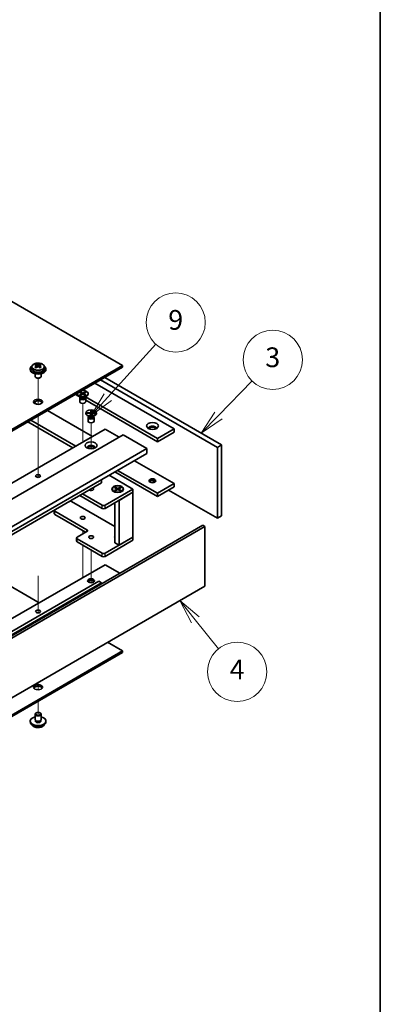
# Model space of a CAD drawing. Units: millimetres. Extents: x 72 to 9908, y 40 to 1445.
# Drawn here: x 1845 to 2027, y 293 to 792 of the extents above; entities that cross this region are included whole.
import ezdxf

# ---------------------------------------------------------------- set-up
doc = ezdxf.new("R2010")
doc.units = ezdxf.units.MM
doc.header["$LTSCALE"] = 5
for name, color, linetype, lineweight in [('Border (ISO)', 7, 'Continuous', 35), ('Symbol (TK)', 100, 'Continuous', 18), ('Tweak Trail (ISO)', 7, 'Continuous', 18), ('Visible (ISO)', 7, 'Continuous', 35), ('Visible Narrow (ISO)', 7, 'Continuous', 25)]:
    doc.layers.add(name, color=color, linetype=linetype, lineweight=lineweight)
doc.styles.add('Note Text (TK2)', font='txt')

# ---------------------------------------------------------------- blocks, each defined once
blk = doc.blocks.new('図面枠 tk図枠')
at = {"layer": 'Border (ISO)'}
blk.add_line((405.5, 289), (405.5, 8), dxfattribs=at)
blk = doc.blocks.new('バルーン10')
at = {"layer": 'Symbol (TK)', "color": 100}
for p, q in [((386.738, 97.632), (385.167, 99.577)), ((387.127, 97.946), (385.167, 99.577)), ((385.167, 99.577), (386.349, 97.318)), ((386.738, 97.632), (389.105, 94.701))]:
    blk.add_line(p, q, dxfattribs=at)
at = {"layer": 'Symbol (TK)'}
blk.add_circle((390.987, 92.37), 3, dxfattribs=at)
at = {"layer": 'Symbol (TK)', "color": 7, "insert": (390.987, 92.352), "char_height": 2, "attachment_point": 5, "line_spacing_factor": 0.25, "style": 'Note Text (TK2)'}
blk.add_mtext('4', dxfattribs=at)
blk = doc.blocks.new('バルーン11')
at = {"layer": 'Symbol (TK)', "color": 100}
for p, q in [((389.093, 118.317), (392.509, 121.824)), ((388.734, 118.666), (387.348, 116.527)), ((389.093, 118.317), (387.348, 116.527)), ((387.348, 116.527), (389.451, 117.968))]:
    blk.add_line(p, q, dxfattribs=at)
at = {"layer": 'Symbol (TK)'}
blk.add_circle((394.595, 123.965), 3, dxfattribs=at)
at = {"layer": 'Symbol (TK)', "color": 7, "insert": (394.595, 123.959), "char_height": 2, "attachment_point": 5, "line_spacing_factor": 0.25, "style": 'Note Text (TK2)'}
blk.add_mtext('3', dxfattribs=at)
blk = doc.blocks.new('バルーン12')
at = {"layer": 'Symbol (TK)', "color": 100}
for p, q in [((377.87, 120.168), (382.744, 125.535)), ((377.5, 120.504), (376.189, 118.317)), ((377.87, 120.168), (376.189, 118.317)), ((376.189, 118.317), (378.24, 119.832))]:
    blk.add_line(p, q, dxfattribs=at)
at = {"layer": 'Symbol (TK)'}
blk.add_circle((384.755, 127.749), 3, dxfattribs=at)
at = {"layer": 'Symbol (TK)', "color": 7, "insert": (384.755, 127.744), "char_height": 2, "attachment_point": 5, "line_spacing_factor": 0.25, "style": 'Note Text (TK2)'}
blk.add_mtext('9', dxfattribs=at)

msp = doc.modelspace()

# ---------------------------------------------------------------- linework, layer by layer
at = {"layer": 'Tweak Trail (ISO)'}
for p, q in [((1854.0315, 597.2428), (1854.0315, 610.4758)), ((1854.0315, 597.2428), (1854.0315, 610.4758)), ((1876.6589, 580.5274), (1876.6589, 597.6758)), ((1854.0315, 577.9891), (1854.0315, 591.3975)), ((1854.0315, 578.3335), (1854.0315, 591.3975)), ((1880.9016, 574.7644), (1880.9016, 587.8778)), ((1854.0315, 562.0036), (1854.0315, 578.3335)), ((1876.6589, 578.1294), (1876.6589, 580.5274)), ((1854.0315, 561.6592), (1854.0315, 577.9891)), ((1854.0315, 560.2731), (1854.0315, 562.0036)), ((1854.0315, 560.2731), (1854.0315, 561.6592)), ((1880.9016, 554.3995), (1880.9016, 554.451)), ((1876.6589, 533.3038), (1876.6589, 531.6708)), ((1876.6589, 525.9553), (1876.6589, 521.8427)), ((1880.9016, 523.5058), (1880.9016, 512.0447)), ((1876.6589, 521.8427), (1876.6589, 509.5437)), ((1854.0315, 510.5005), (1854.0315, 491.6874)), ((1854.0315, 510.1561), (1854.0315, 491.6874)), ((1880.9016, 512.0447), (1880.9016, 506.9004)), ((1854.0315, 456.4306), (1854.0315, 452.7229)), ((1854.0315, 456.4306), (1854.0315, 452.7229)), ((1854.0315, 446.8776), (1854.0315, 440.5497)), ((1854.0315, 446.8776), (1854.0315, 440.5497))]:
    msp.add_line(p, q, dxfattribs=at)
at = {"layer": 'Visible (ISO)'}
for p, q in [((1896.8115, 616.913), (1617.8579, 777.967)), ((1639.7782, 468.5148), (1896.8115, 616.913)), ((1896.8115, 616.0965), (1639.7782, 467.6983)), ((1850.0315, 615.28), (1850.0315, 614.8718)), ((1850.8815, 616.2333), (1850.8815, 615.28)), ((1852.9773, 615.7491), (1852.985, 615.7536)), ((1852.985, 617.0645), (1852.985, 617.5569)), ((1853.198, 616.839), (1853.5083, 616.6599)), ((1853.2018, 616.0557), (1853.2018, 616.7968)), ((1854.5548, 616.6599), (1854.865, 616.839)), ((1854.8613, 616.0557), (1854.8613, 616.7968)), ((1855.078, 617.0645), (1855.078, 617.5569)), ((1855.078, 615.7536), (1855.0857, 615.7491)), ((1857.1815, 616.2333), (1857.1815, 615.28)), ((1858.0315, 615.28), (1858.0315, 614.8718)), ((1896.8115, 616.0965), (1896.8115, 616.913)), ((1852.5315, 612.7309), (1852.5315, 611.4017)), ((1853.1476, 610.6872), (1852.9709, 610.7893)), ((1854.9154, 610.6872), (1855.0922, 610.7893)), ((1855.5315, 612.7309), (1855.5315, 611.4017)), ((1944.8948, 575.4758), (1885.6746, 609.6666)), ((1887.7959, 610.8913), (1947.0161, 576.7006)), ((1874.9619, 603.3864), (1875.339, 603.6041)), ((1876.2818, 602.6243), (1874.9619, 603.3864)), ((1875.339, 603.6041), (1876.6589, 602.842)), ((1875.339, 603.6041), (1875.7969, 603.2465)), ((1875.7969, 603.2465), (1875.5005, 603.0754)), ((1875.7969, 603.2465), (1876.0933, 602.7332)), ((1876.6589, 602.842), (1877.9789, 603.6041)), ((1878.356, 603.3864), (1877.0361, 602.6243)), ((1877.2246, 602.7332), (1877.521, 603.2465)), ((1877.521, 603.2465), (1877.9789, 603.6041)), ((1877.8174, 603.0754), (1877.521, 603.2465)), ((1877.9789, 603.6041), (1878.356, 603.3864)), ((1882.8461, 608.0336), (1922.9744, 584.8655)), ((1872.9466, 602.3181), (1875.3595, 600.9251)), ((1873.9089, 602.6243), (1873.9089, 602.5018)), ((1875.6094, 600.8624), (1874.7144, 601.3792)), ((1874.9619, 601.8623), (1876.2818, 602.6243)), ((1874.9619, 601.8623), (1875.4197, 602.0334)), ((1875.339, 601.6445), (1874.9619, 601.8623)), ((1875.1589, 600.4606), (1875.1589, 598.5418)), ((1875.3982, 600.9843), (1875.2558, 600.7668)), ((1876.6589, 602.4066), (1875.339, 601.6445)), ((1875.4089, 600.9782), (1875.4089, 600.8688)), ((1875.4197, 602.0334), (1875.7161, 601.8623)), ((1876.2818, 602.6243), (1876.2818, 602.1889)), ((1876.2818, 602.4066), (1876.3761, 602.2433)), ((1876.6589, 602.4066), (1876.6589, 602.842)), ((1877.9789, 601.6445), (1876.6589, 602.4066)), ((1876.9418, 602.2433), (1877.0361, 602.4066)), ((1877.0361, 602.6243), (1877.0361, 602.1889)), ((1877.0361, 602.6243), (1878.356, 601.8623)), ((1877.6018, 601.8623), (1877.8981, 602.0334)), ((1877.7085, 600.8624), (1878.6035, 601.3792)), ((1877.8981, 602.0334), (1878.356, 601.8623)), ((1877.9089, 600.9782), (1877.9089, 600.8688)), ((1877.9196, 600.9843), (1878.0621, 600.7668)), ((1878.356, 601.8623), (1877.9789, 601.6445)), ((1914.4892, 579.9665), (1878.0025, 601.0321)), ((1878.1589, 600.4606), (1878.1589, 598.5418)), ((1878.1589, 599.3088), (1914.4892, 578.3335)), ((1879.4089, 602.6243), (1879.4089, 602.5018)), ((1851.8992, 598.1399), (1853.3462, 597.3045)), ((1858.8045, 594.1532), (1881.6087, 580.9872)), ((1880.6641, 592.9955), (1880.8581, 594.0674)), ((1880.674, 592.0401), (1880.7908, 593.6023)), ((1880.7908, 593.6023), (1880.8581, 594.0674)), ((1881.3045, 593.5713), (1880.7908, 593.6023)), ((1880.8581, 594.0674), (1881.3885, 594.0354)), ((1881.3885, 594.0354), (1881.1945, 592.9635)), ((1848.905, 588.4377), (1871.7092, 575.2717)), ((1873.1234, 576.0882), (1850.3192, 589.2542)), ((1878.1516, 592.8264), (1878.1516, 592.7039)), ((1878.7521, 592.8012), (1878.8075, 593.1075)), ((1880.6087, 592.6892), (1878.7521, 592.8012)), ((1878.8075, 593.1075), (1879.4515, 592.9754)), ((1878.8075, 593.1075), (1880.6641, 592.9955)), ((1879.852, 591.0645), (1878.957, 591.5812)), ((1879.4016, 590.6626), (1879.4016, 588.7439)), ((1879.4515, 592.9754), (1879.4128, 592.7614)), ((1879.4515, 592.9754), (1879.7151, 592.7431)), ((1879.6409, 591.1864), (1879.4985, 590.9688)), ((1879.6516, 591.1802), (1879.6516, 591.0709)), ((1880.4147, 591.6173), (1880.6087, 592.6892)), ((1880.4147, 591.6173), (1880.482, 591.8959)), ((1880.9451, 591.5853), (1880.4147, 591.6173)), ((1880.482, 591.8959), (1880.9957, 591.8649)), ((1880.6087, 592.6892), (1880.6087, 591.8883)), ((1880.6087, 591.9884), (1880.6641, 591.9851)), ((1880.6641, 592.9955), (1880.6641, 591.9851)), ((1880.6641, 591.9851), (1880.674, 592.0401)), ((1880.674, 592.0401), (1881.0236, 592.019)), ((1881.1391, 592.6572), (1880.9451, 591.5853)), ((1882.9957, 592.5452), (1881.1391, 592.6572)), ((1881.1945, 592.9635), (1881.1945, 592.6539)), ((1881.1945, 592.9635), (1883.0511, 592.8515)), ((1881.9512, 591.0645), (1882.8461, 591.5812)), ((1882.1435, 592.5966), (1882.4071, 592.7971)), ((1882.1516, 591.1802), (1882.1516, 591.0709)), ((1882.1623, 591.1864), (1882.3047, 590.9688)), ((1882.3683, 592.5831), (1882.4071, 592.7971)), ((1882.4016, 590.6626), (1882.4016, 588.7439)), ((1882.4071, 592.7971), (1883.0511, 592.8515)), ((1883.0511, 592.8515), (1882.9957, 592.5452)), ((1883.6516, 592.8264), (1883.6516, 592.7039)), ((1630.5858, 436.059), (1887.9727, 584.6614)), ((1887.9727, 584.6614), (1895.0437, 580.5789)), ((1922.9744, 584.8655), (1914.4892, 579.9665)), ((1922.9744, 584.8655), (1922.9744, 583.2325)), ((1639.7782, 433.2013), (1897.165, 581.8037)), ((1897.165, 581.8037), (1909.1859, 574.8634)), ((1922.9744, 583.2325), (1914.4892, 578.3335)), ((1914.4892, 578.3335), (1914.4892, 579.9665)), ((1651.799, 426.2611), (1909.1859, 574.8634)), ((1909.1859, 574.8634), (1909.1859, 572.4139)), ((1947.0161, 576.7006), (1944.8948, 575.4758)), ((1944.8948, 539.55), (1944.8948, 575.4758)), ((1947.0161, 576.7006), (1947.0161, 540.7747)), ((1651.799, 423.8116), (1909.1859, 572.4139)), ((1902.8219, 568.7397), (1922.9744, 557.1046)), ((1914.4892, 552.2057), (1894.3366, 563.8407)), ((1886.2049, 557.5129), (1886.2049, 559.1459)), ((1890.0233, 561.3504), (1902.1148, 554.3694)), ((1892.9224, 563.0242), (1914.4892, 550.5727)), ((1911.8474, 558.6299), (1913.2517, 557.8191)), ((1660.6378, 427.2817), (1886.2049, 557.5129)), ((1902.1148, 554.3694), (1887.9727, 546.2044)), ((1891.6573, 554.3694), (1891.6573, 554.2469)), ((1892.7103, 555.1314), (1893.0874, 555.3492)), ((1894.0302, 554.3694), (1892.7103, 555.1314)), ((1892.7103, 553.6073), (1894.0302, 554.3694)), ((1892.7103, 553.6073), (1893.1681, 553.7784)), ((1893.0874, 553.3896), (1892.7103, 553.6073)), ((1893.0874, 555.3492), (1893.5453, 554.9916)), ((1893.0874, 555.3492), (1894.4073, 554.5871)), ((1894.4073, 554.1516), (1893.0874, 553.3896)), ((1893.1681, 553.7784), (1893.4645, 553.6073)), ((1893.5453, 554.9916), (1893.2489, 554.8205)), ((1893.5453, 554.9916), (1893.8416, 554.4782)), ((1894.0302, 554.3694), (1894.0302, 553.9339)), ((1894.0302, 554.1516), (1894.1245, 553.9883)), ((1894.4073, 554.5871), (1895.7273, 555.3492)), ((1894.4073, 554.5871), (1894.4073, 554.1516)), ((1895.7273, 553.3896), (1894.4073, 554.1516)), ((1894.6902, 553.9883), (1894.7845, 554.1516)), ((1896.1044, 555.1314), (1894.7845, 554.3694)), ((1894.7845, 554.3694), (1894.7845, 553.9339)), ((1894.7845, 554.3694), (1896.1044, 553.6073)), ((1894.973, 554.4782), (1895.2694, 554.9916)), ((1895.2694, 554.9916), (1895.7273, 555.3492)), ((1895.5658, 554.8205), (1895.2694, 554.9916)), ((1895.3501, 553.6073), (1895.6465, 553.7784)), ((1895.6465, 553.7784), (1896.1044, 553.6073)), ((1895.7273, 555.3492), (1896.1044, 555.1314)), ((1896.1044, 553.6073), (1895.7273, 553.3896)), ((1897.1573, 554.3694), (1897.1573, 554.2469)), ((1902.1148, 552.7364), (1902.1148, 554.3694)), ((1922.9744, 557.1046), (1914.4892, 552.2057)), ((1922.9744, 555.4716), (1914.4892, 550.5727)), ((1920.146, 553.8386), (1944.8948, 539.55)), ((1922.9744, 557.1046), (1922.9744, 555.4716)), ((1875.174, 551.1442), (1886.5584, 544.5714)), ((1886.5584, 546.2044), (1876.5882, 551.9607)), ((1887.9727, 544.5714), (1902.1148, 552.7364)), ((1892.8999, 552.8719), (1892.4628, 553.1242)), ((1895.0437, 548.6539), (1902.1148, 552.7364)), ((1895.0437, 548.6539), (1895.0437, 525.9553)), ((1895.9148, 552.8719), (1896.3519, 553.1242)), ((1902.1148, 552.7364), (1902.1148, 530.0378)), ((1914.4892, 550.5727), (1914.4892, 552.2057)), ((1862.2239, 541.877), (1862.2239, 543.51)), ((1871.0021, 548.0007), (1892.9073, 535.3537)), ((1892.9073, 547.4204), (1892.9073, 527.1887)), ((1878.7803, 533.712), (1862.5168, 543.1017)), ((1862.5168, 541.4687), (1878.0732, 532.4873)), ((1947.0161, 540.7747), (1944.8948, 539.55)), ((1680.1186, 387.4571), (1937.5055, 536.0594)), ((1938.5661, 535.4471), (1681.1793, 386.8447)), ((1938.5661, 535.4471), (1937.5055, 536.0594)), ((1938.5661, 505.2367), (1938.5661, 535.4471)), ((1873.5376, 527.9965), (1873.5376, 529.6295)), ((1873.8305, 530.0378), (1878.7803, 532.8955)), ((1886.5584, 521.8728), (1873.8305, 529.2213)), ((1902.1148, 530.0378), (1887.9727, 521.8728)), ((1902.1148, 530.0378), (1895.0437, 525.9553)), ((1902.1148, 528.4048), (1902.1148, 530.0378)), ((1873.8305, 527.5883), (1886.5584, 520.2398)), ((1887.9727, 520.2398), (1902.1148, 528.4048)), ((1895.0437, 525.9553), (1892.9073, 527.1887)), ((1887.9727, 516.0757), (1649.5362, 378.4144)), ((1854.5619, 496.7859), (1817.7923, 518.0149)), ((1887.9727, 516.0757), (1895.4326, 511.7687)), ((1884.7907, 507.7066), (1659.2236, 377.4754)), ((1886.2049, 506.8901), (1660.6378, 376.6589)), ((1681.1793, 356.6343), (1938.5661, 505.2367)), ((1886.2049, 506.8901), (1884.7907, 507.7066)), ((1886.2049, 506.441), (1886.2049, 506.8901)), ((1896.8115, 472.3931), (1889.2454, 476.7614)), ((1639.7782, 323.9949), (1896.8115, 472.3931)), ((1896.8115, 471.5766), (1639.7782, 323.1784)), ((1896.8115, 471.5766), (1896.8115, 472.3931)), ((1852.5315, 437.692), (1852.5315, 440.3456)), ((1853.1476, 441.0601), (1852.9709, 440.958)), ((1854.9154, 441.0601), (1855.0922, 440.958)), ((1855.5315, 437.692), (1855.5315, 440.3456)), ((1850.0315, 436.4673), (1850.0315, 436.8755)), ((1852.6565, 436.6595), (1852.6565, 437.3459)), ((1855.4065, 436.6595), (1855.4065, 437.3459)), ((1858.0315, 436.4673), (1858.0315, 436.8755))]:
    msp.add_line(p, q, dxfattribs=at)
for centre, major_axis, start_param, end_param in [((1854.0315, 615.28), (-4, 0), 5.561933, 10.14603027), ((1854.0315, 614.8718), (-4, 0), 0, 3.14159267), ((1854.0315, 615.28), (3.15, 0), 3.14159265, 6.28318531), ((1852.7234, 610.932), (3.9687, 6.8741), 0.73876697, 0.83202936), ((1853.7699, 610.0257), (-4.0709, 7.051), 5.63454626, 5.72701128), ((1853.7699, 610.3278), (4.0709, 7.051), 0.92215728, 1.0146223), ((1852.7234, 609.4215), (-3.9687, 6.8741), 5.45115595, 5.54441834), ((1854.2932, 610.3278), (4.0709, -7.051), 2.49295361, 2.58541863), ((1854.2932, 610.0257), (-4.0709, -7.051), 4.06374993, 4.15621495), ((1852.4618, 616.0557), (-0.74, 0), 2.35619449, 2.44398716), ((1852.4618, 616.0557), (0.74, 0), 5.76428617, 6.28318531), ((1854.0315, 616.962), (-0.74, 0), 0.78539816, 2.35619449), ((1853.7699, 610.3278), (4.0709, 7.051), 0.55617403, 0.64863905), ((1853.7699, 610.0257), (-4.0709, 7.051), 5.26856301, 5.36102803), ((1855.6013, 616.0557), (-0.74, 0), 0, 0.51889914), ((1855.6013, 616.0557), (-0.74, 0), 0.69760549, 0.78539816), ((1855.3397, 610.932), (3.9687, -6.8741), 2.3095633, 2.40282568), ((1854.2932, 610.0257), (-4.0709, -7.051), 3.69776668, 3.7902317), ((1854.2932, 610.3278), (4.0709, -7.051), 2.12697035, 2.21943537), ((1855.3397, 609.4215), (-3.9687, -6.8741), 3.88035962, 3.97362201), ((1854.0315, 611.4017), (-1.5, 0), 0, 3.14159263), ((1854.0315, 611.1975), (-1.25, 0), 0.78539816, 2.35619449), ((1876.6589, 602.6243), (2.75, 0), 2.96874923, 8.02682506), ((1854.0315, 597.7253), (2.25, 0), 0.31968726, 2.82190539), ((1876.6589, 602.5018), (2.75, 0), 3.14159265, 6.28318531), ((1876.6589, 600.4606), (1.5, 0), 2.78022553, 6.64455243), ((1876.6589, 598.5418), (1.5, 0), 3.14159265, 6.28318531), ((1876.6589, 600.8688), (1.25, 0), 3.14159265, 6.28318531), ((1880.9016, 592.7039), (2.75, 0), 3.14159265, 6.28318531), ((1880.9016, 590.6626), (1.5, 0), 2.78022553, 6.64455243), ((1880.9016, 588.7439), (1.5, 0), 3.14159265, 6.28318531), ((1880.9016, 591.0709), (1.25, 0), 3.14159265, 6.28318531), ((1912.0143, 585.2738), (1.75, 0), 5.81129743, 9.89666583), ((1912.0143, 584.6614), (1.75, 0), 0.30788709, 2.83370556), ((1880.9016, 575.4758), (1.75, 0), 5.81129743, 9.89666583), ((1880.9016, 574.8634), (1.75, 0), 0.30788709, 2.83370556), ((1912.0143, 557.9211), (-1.75, 0), 3.44947975, 5.97529822), ((1912.0143, 556.9005), (-3, 0), 4.16602752, 5.25875044), ((1880.9016, 554.3694), (1.2295, 0), 3.845567, 7.15000729), ((1894.4073, 554.2469), (2.75, 0), 3.14159265, 6.28318531), ((1863.2239, 543.51), (-1, 0), 5.94881396, 7.06858347), ((1870.295, 547.5924), (1, 0), 0.78539816, 1.90516768), ((1887.2655, 546.6127), (-1, 0), 0.78539816, 2.35619449), ((1887.2655, 544.9797), (1, 0), 3.92699082, 5.49778714), ((1863.2239, 541.877), (-1, 0), 0, 0.78539816), ((1878.0732, 533.3038), (1, 0), 5.49778714, 7.06858347), ((1874.5376, 529.6295), (-1, 0), 5.49778714, 7.06858347), ((1894.4073, 530.0378), (-1.6, 0), 5.92776411, 6.63860651), ((1894.4073, 529.5479), (-1.6, 0), 5.92776411, 6.01481022), ((1874.5376, 527.9965), (-1, 0), 0, 0.78539816), ((1887.2655, 522.2811), (-1, 0), 0.78539816, 2.35619449), ((1887.2655, 520.6481), (1, 0), 3.92699082, 5.49778714), ((1880.9016, 507.2983), (-1.75, 0), 3.44947975, 5.97529822), ((1880.9016, 506.2777), (-3, 0), 4.16602752, 5.25875044), ((1854.0315, 453.2054), (2.25, 0), 0.31968726, 2.82190539), ((1854.0315, 436.8755), (4, 0), 1.9551931, 7.46958486), ((1854.0315, 440.3456), (1.5, 0), 2.35619449, 7.06858347), ((1854.0315, 436.4673), (4, 0), 3.14159265, 6.28318531), ((1854.0315, 436.8755), (1.425, 0), 2.87590542, 6.54887254), ((1854.0315, 437.692), (-1.5, 0), 0, 3.14159265), ((1854.0315, 436.4673), (-1.425, 0), 6.01749808, 6.03245898), ((1854.0315, 436.4673), (1.425, 0), 0.25072633, 0.26568723)]:
    msp.add_ellipse(centre, major_axis=major_axis, ratio=0.57735027, start_param=start_param, end_param=end_param, dxfattribs=at)
for centre, major_axis in [((1854.0315, 598.5418), (-2.25, 0)), ((1880.9016, 592.8264), (-2.75, 0)), ((1912.0143, 586.2944), (3, 0)), ((1880.9016, 576.4964), (3, 0)), ((1854.0315, 560.983), (1.2295, 0)), ((1912.0143, 558.5335), (1.75, 0)), ((1894.4073, 554.3694), (-3, 0)), ((1894.4073, 554.3694), (2.75, 0)), ((1876.6589, 539.8357), (-1.2295, 0)), ((1880.9016, 530.0378), (-1.2295, 0)), ((1880.9016, 507.9107), (-1.75, 0)), ((1854.0315, 492.3973), (-1.2295, 0)), ((1854.0315, 454.0219), (-2.25, 0)), ((1854.0315, 440.5497), (1.25, 0))]:
    msp.add_ellipse(centre, major_axis=major_axis, ratio=0.57735027, dxfattribs=at)
for points, knots in [([(1850.8815, 616.2333), (1850.8815, 616.4277), (1850.9317, 616.6216), (1851.1263, 616.9937), (1851.2749, 617.1709), (1851.66, 617.4944), (1851.901, 617.6387), (1852.447, 617.8748), (1852.7524, 617.9662), (1853.3946, 618.087), (1853.7311, 618.1167), (1854.4027, 618.1122), (1854.7375, 618.0781), (1855.3733, 617.9493), (1855.6742, 617.8544), (1856.2127, 617.611), (1856.4501, 617.4624), (1856.8337, 617.1234), (1856.9808, 616.9331), (1857.1441, 616.5693), (1857.1815, 616.4015), (1857.1815, 616.2333)], [5.49778714, 5.49778714, 5.49778714, 5.49778714, 5.79094522, 5.79094522, 6.09996062, 6.09996062, 6.42572043, 6.42572043, 6.7535856, 6.7535856, 7.08013516, 7.08013516, 7.40612231, 7.40612231, 7.73275181, 7.73275181, 8.06067531, 8.06067531, 8.38582545, 8.38582545, 8.6393798, 8.6393798, 8.6393798, 8.6393798]), ([(1852.985, 616.4603), (1853.0504, 616.5084), (1853.1073, 616.5654), (1853.183, 616.6826), (1853.2018, 616.7429), (1853.2018, 616.8506), (1853.183, 616.905), (1853.1073, 616.9983), (1853.0504, 617.0372), (1852.985, 617.0645)], [0.338363496, 0.338363496, 0.338363496, 0.338363496, 0.366348036, 0.366348036, 0.394332577, 0.394332577, 0.422317117, 0.422317117, 0.450301658, 0.450301658, 0.450301658, 0.450301658]), ([(1853.5083, 617.3666), (1853.5736, 617.3393), (1853.6566, 617.3154), (1853.8389, 617.2837), (1853.9382, 617.2759), (1854.1248, 617.2759), (1854.2242, 617.2837), (1854.4065, 617.3154), (1854.4894, 617.3393), (1854.5548, 617.3666)], [0.225164225, 0.225164225, 0.225164225, 0.225164225, 0.253148765, 0.253148765, 0.281133306, 0.281133306, 0.309117846, 0.309117846, 0.337102387, 0.337102387, 0.337102387, 0.337102387]), ([(1854.5548, 616.1582), (1854.4894, 616.2063), (1854.4065, 616.2482), (1854.2242, 616.3039), (1854.1248, 616.3177), (1853.9382, 616.3177), (1853.8389, 616.3039), (1853.6566, 616.2482), (1853.5736, 616.2063), (1853.5083, 616.1582)], [0, 0, 0, 0, 0.027984541, 0.027984541, 0.055969081, 0.055969081, 0.083953622, 0.083953622, 0.111938162, 0.111938162, 0.111938162, 0.111938162]), ([(1855.078, 617.0645), (1855.0127, 617.0372), (1854.9557, 616.9983), (1854.88, 616.905), (1854.8613, 616.8506), (1854.8613, 616.7429), (1854.88, 616.6826), (1854.9557, 616.5654), (1855.0127, 616.5084), (1855.078, 616.4603)], [0.113199271, 0.113199271, 0.113199271, 0.113199271, 0.141183811, 0.141183811, 0.169168352, 0.169168352, 0.197152892, 0.197152892, 0.225137433, 0.225137433, 0.225137433, 0.225137433]), ([(1851.0276, 434.9423), (1851.1274, 434.7522), (1851.2756, 434.5757), (1851.66, 434.2529), (1851.901, 434.1085), (1852.447, 433.8725), (1852.7524, 433.7811), (1853.3946, 433.6603), (1853.7311, 433.6306), (1854.4027, 433.6351), (1854.7375, 433.6691), (1855.3733, 433.798), (1855.6742, 433.8929), (1856.2127, 434.1362), (1856.4501, 434.2849), (1856.8097, 434.6027), (1856.9432, 434.7667), (1857.0354, 434.9423)], [0.97506636, 0.97506636, 0.97506636, 0.97506636, 1.28288608, 1.28288608, 1.60864589, 1.60864589, 1.93651106, 1.93651106, 2.26306061, 2.26306061, 2.58904777, 2.58904777, 2.91567727, 2.91567727, 3.24360076, 3.24360076, 3.52795149, 3.52795149, 3.52795149, 3.52795149])]:
    msp.add_open_spline(points, degree=3, knots=knots, dxfattribs=at)
at = {"layer": 'Visible Narrow (ISO)'}
for p, q in [((1852.985, 615.7536), (1852.985, 616.4603)), ((1853.5083, 616.6599), (1853.5083, 617.3666)), ((1854.5548, 617.3666), (1854.5548, 616.6599)), ((1855.078, 616.4603), (1855.078, 615.7536)), ((1886.5584, 544.5714), (1886.5584, 546.2044)), ((1887.9727, 544.5714), (1887.9727, 546.2044)), ((1862.5168, 541.4687), (1862.5168, 543.1017)), ((1878.7803, 532.8955), (1878.7803, 533.712)), ((1873.8305, 527.5883), (1873.8305, 529.2213)), ((1886.5584, 520.2398), (1886.5584, 521.8728)), ((1887.9727, 520.2398), (1887.9727, 521.8728))]:
    msp.add_line(p, q, dxfattribs=at)
for centre, major_axis, start_param, end_param in [((1854.0315, 616.2333), (3.15, 0), 3.14159265, 6.28318531), ((1876.6589, 601.0065), (-1.25, 0), 0.04012595, 3.10146671), ((1876.6589, 601.4684), (-1.4843, 0), 0.78539816, 2.35619449), ((1880.9016, 591.2086), (-1.25, 0), 0.04012595, 3.10146671), ((1880.9016, 591.6705), (-1.4843, 0), 0.78539816, 2.35619449), ((1854.0315, 435.514), (-3.15, 0), 0.32799302, 2.81359963)]:
    msp.add_ellipse(centre, major_axis=major_axis, ratio=0.57735027, start_param=start_param, end_param=end_param, dxfattribs=at)
msp.add_ellipse((1854.0315, 616.3453), major_axis=(-3.0575, 0), ratio=0.57735027, dxfattribs=at)

# ---------------------------------------------------------------- block references
at = {"xscale": 5, "yscale": 5, "zscale": 5}
msp.add_blockref('図面枠 tk図枠', (0, 0), dxfattribs=at)
at = {"layer": 'Symbol (TK)', "xscale": 5, "yscale": 5, "zscale": 5}
for name in ['バルーン12', 'バルーン11', 'バルーン10']:
    msp.add_blockref(name, (0, 0), dxfattribs=at)

doc.saveas('drawing.dxf')
